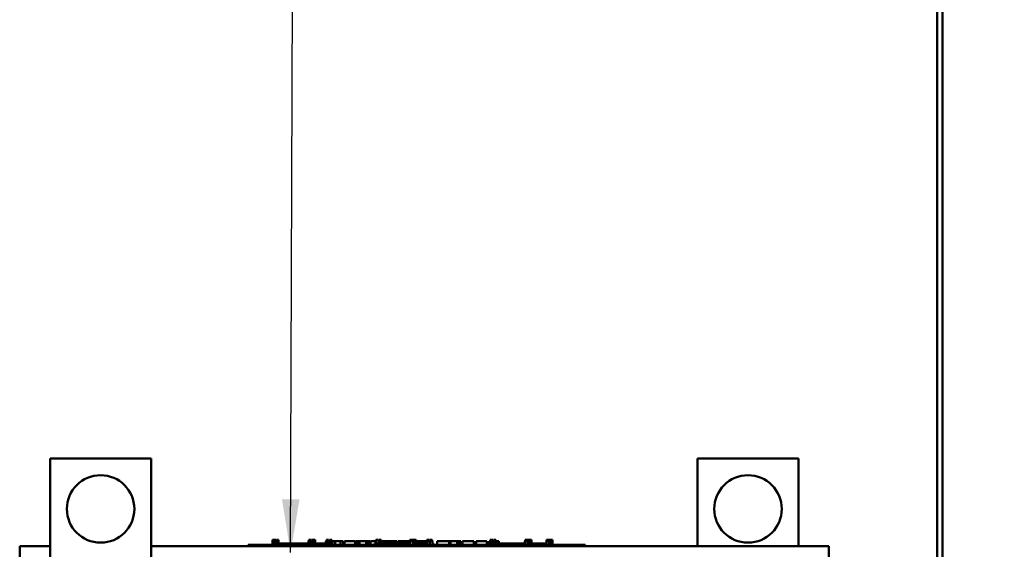
# Model space of a CAD drawing. Units: inches. Extents: x 1 to 43, y 0.5 to 33.5.
# Drawn here: x 27.7 to 31.4, y 17.7 to 19.7 of the extents above; entities that cross this region are included whole.
import ezdxf

# ---------------------------------------------------------------- set-up
doc = ezdxf.new("R2010")
doc.units = ezdxf.units.IN
doc.header["$LTSCALE"] = 2
doc.header["$MEASUREMENT"] = 0
doc.layers.add('Symbol (ANSI)', color=7, linetype='Continuous', lineweight=25)
doc.layers.add('Visible (ANSI)', color=7, linetype='Continuous', lineweight=50)
doc.styles.add('Note Text (ANSI)', font='tahoma.ttf')
doc.dimstyles.new('Default (ANSI)$7', dxfattribs={"dimscale": 2, "dimtxt": 0.12, "dimasz": 0.098425, "dimexe": 0.125, "dimexo": 0.0625, "dimgap": 0.031496, "dimtad": 0, "dimtih": 1, "dimtoh": 1, "dimrnd": 1e-08, "dimzin": 4, "dimdsep": 46, "dimtxsty": 'Note Text (ANSI)', "dimcen": 0.09, "dimdle": 0.393701, "dimclrd": 256, "dimclre": 256, "dimclrt": 256, "dimadec": 0, "dimazin": 1, "dimtfac": 1, "dimtofl": 0, "dimtmove": 0, "dimatfit": 3, "dimfxl": 1, "dimtolj": 1, "dimtzin": 4, "dimlwd": -1, "dimlwe": -1, "dimarcsym": 0})

msp = doc.modelspace()

# ---------------------------------------------------------------- linework, layer by layer
at = {"layer": 'Visible (ANSI)'}
for p, q in [((31.1128, 26.5109), (31.1128, 15.3009)), ((31.1323, 26.5304), (31.1323, 15.2814)), ((27.8243, 18.0279), (28.1993, 18.0279)), ((27.8243, 17.1529), (27.8243, 18.0279)), ((28.1993, 18.0279), (28.1993, 17.3237)), ((30.2243, 18.0279), (30.5993, 18.0279)), ((30.2243, 17.7029), (30.2243, 18.0279)), ((30.5993, 18.0279), (30.5993, 17.7029)), ((28.5587, 17.7079), (28.5812, 17.7079)), ((28.5587, 17.7029), (28.5587, 17.7079)), ((29.7862, 17.7079), (28.5812, 17.7079)), ((28.6488, 17.7254), (28.6508, 17.7254)), ((28.6488, 17.7079), (28.6488, 17.7254)), ((28.6508, 17.7254), (28.6522, 17.7254)), ((28.6508, 17.7079), (28.6508, 17.7254)), ((28.6522, 17.7254), (28.6579, 17.7254)), ((28.6522, 17.7079), (28.6522, 17.7254)), ((28.6524, 17.7079), (28.6524, 17.7129)), ((28.6993, 17.7129), (28.6524, 17.7129)), ((28.6579, 17.7254), (28.6593, 17.7254)), ((28.6579, 17.7129), (28.6579, 17.7254)), ((28.6593, 17.7254), (28.6614, 17.7254)), ((28.6593, 17.7129), (28.6593, 17.7254)), ((28.6614, 17.7129), (28.6614, 17.7254)), ((28.6636, 17.7254), (28.6709, 17.7254)), ((28.6636, 17.7129), (28.6636, 17.7254)), ((28.6709, 17.7129), (28.6709, 17.7254)), ((28.7306, 17.7129), (28.6993, 17.7129)), ((28.6993, 17.7079), (28.6993, 17.7129)), ((28.7618, 17.7129), (28.7306, 17.7129)), ((28.7306, 17.7079), (28.7306, 17.7129)), ((28.7821, 17.7129), (28.7618, 17.7129)), ((28.7618, 17.7079), (28.7618, 17.7129)), ((28.7821, 17.7204), (28.7841, 17.7204)), ((28.7821, 17.7079), (28.7821, 17.7204)), ((28.784, 17.7254), (28.784, 17.7204)), ((28.7927, 17.7254), (28.784, 17.7254)), ((28.7841, 17.7204), (28.7854, 17.7204)), ((28.7841, 17.7079), (28.7841, 17.7204)), ((28.7854, 17.7204), (28.7912, 17.7204)), ((28.7854, 17.7079), (28.7854, 17.7204)), ((28.7912, 17.7204), (28.7925, 17.7204)), ((28.7912, 17.7079), (28.7912, 17.7204)), ((28.7925, 17.7204), (28.7946, 17.7204)), ((28.7925, 17.7079), (28.7925, 17.7204)), ((28.7927, 17.7204), (28.7927, 17.7254)), ((28.7945, 17.7254), (28.7996, 17.7254)), ((28.7945, 17.7204), (28.7945, 17.7254)), ((28.7946, 17.7079), (28.7946, 17.7204)), ((28.8015, 17.7254), (28.7996, 17.7254)), ((28.7996, 17.7254), (28.7996, 17.7204)), ((28.7996, 17.7204), (28.8015, 17.7204)), ((28.7996, 17.7079), (28.7996, 17.7204)), ((28.8015, 17.7204), (28.8015, 17.7254)), ((28.8015, 17.7254), (28.8066, 17.7254)), ((28.8015, 17.7079), (28.8015, 17.7204)), ((28.8066, 17.7079), (28.8066, 17.7254)), ((28.8241, 17.7129), (28.8066, 17.7129)), ((28.8464, 17.7129), (28.8241, 17.7129)), ((28.8241, 17.7079), (28.8241, 17.7129)), ((28.8464, 17.7204), (28.8484, 17.7204)), ((28.8464, 17.7079), (28.8464, 17.7204)), ((28.8484, 17.7204), (28.8498, 17.7204)), ((28.8484, 17.7079), (28.8484, 17.7204)), ((28.8511, 17.7254), (28.8492, 17.7254)), ((28.8492, 17.7254), (28.8492, 17.7204)), ((28.8498, 17.7204), (28.8555, 17.7204)), ((28.8498, 17.7079), (28.8498, 17.7204)), ((28.8511, 17.7254), (28.8526, 17.7254)), ((28.8511, 17.7204), (28.8511, 17.7254)), ((28.8526, 17.7254), (28.8541, 17.7254)), ((28.8526, 17.7204), (28.8526, 17.7254)), ((28.8561, 17.7254), (28.8541, 17.7254)), ((28.8541, 17.7254), (28.8541, 17.7204)), ((28.8555, 17.7204), (28.8568, 17.7204)), ((28.8555, 17.7079), (28.8555, 17.7204)), ((28.8561, 17.7204), (28.8561, 17.7254)), ((28.8568, 17.7204), (28.8589, 17.7204)), ((28.8568, 17.7079), (28.8568, 17.7204)), ((28.8589, 17.7079), (28.8589, 17.7204)), ((28.8599, 17.7129), (28.8589, 17.7129)), ((28.8599, 17.7204), (28.8692, 17.7204)), ((28.8599, 17.7079), (28.8599, 17.7204)), ((28.8603, 17.7254), (28.8604, 17.7254)), ((28.8603, 17.7204), (28.8603, 17.7254)), ((28.8604, 17.7254), (28.8618, 17.7254)), ((28.8604, 17.7204), (28.8604, 17.7254)), ((28.8618, 17.7254), (28.864, 17.7254)), ((28.864, 17.7254), (28.8657, 17.7254)), ((28.8679, 17.7254), (28.8657, 17.7254)), ((28.8657, 17.7254), (28.8657, 17.7204)), ((28.8679, 17.7204), (28.8679, 17.7254)), ((28.8679, 17.7254), (28.8686, 17.7254)), ((28.8686, 17.7204), (28.8686, 17.7254)), ((28.8692, 17.7079), (28.8692, 17.7204)), ((28.8692, 17.7204), (28.8714, 17.7204)), ((28.8712, 17.7129), (28.8692, 17.7129)), ((28.8712, 17.7079), (28.8712, 17.7129)), ((28.8714, 17.7204), (28.8809, 17.7204)), ((28.8714, 17.7079), (28.8714, 17.7204)), ((28.8809, 17.7204), (28.9007, 17.7204)), ((28.8809, 17.7079), (28.8809, 17.7204)), ((28.9007, 17.7204), (28.9115, 17.7204)), ((28.9007, 17.7079), (28.9007, 17.7204)), ((28.9115, 17.7079), (28.9115, 17.7204)), ((28.9164, 17.7204), (28.9555, 17.7204)), ((28.9164, 17.7079), (28.9164, 17.7204)), ((28.9555, 17.7079), (28.9555, 17.7204)), ((28.9579, 17.7204), (28.9663, 17.7204)), ((28.9579, 17.7079), (28.9579, 17.7204)), ((28.9663, 17.7204), (28.972, 17.7204)), ((28.9663, 17.7079), (28.9663, 17.7204)), ((28.972, 17.7204), (28.9959, 17.7204)), ((28.972, 17.7079), (28.972, 17.7204)), ((28.9959, 17.7204), (29.0015, 17.7204)), ((28.9959, 17.7079), (28.9959, 17.7204)), ((29.0015, 17.7204), (29.0103, 17.7204)), ((29.0015, 17.7079), (29.0015, 17.7204)), ((29.0103, 17.7079), (29.0103, 17.7204)), ((29.0127, 17.7079), (29.0127, 17.7204)), ((29.0127, 17.7204), (29.0205, 17.7204)), ((29.0205, 17.7204), (29.0319, 17.7204)), ((29.0743, 17.7129), (29.0277, 17.7129)), ((29.0277, 17.7079), (29.0277, 17.7129)), ((29.0319, 17.7254), (29.0362, 17.7254)), ((29.0319, 17.7129), (29.0319, 17.7254)), ((29.0362, 17.7254), (29.0405, 17.7254)), ((29.0405, 17.7254), (29.0421, 17.7254)), ((29.0421, 17.7129), (29.0421, 17.7254)), ((29.0421, 17.7204), (29.0448, 17.7204)), ((29.0448, 17.7254), (29.0521, 17.7254)), ((29.0448, 17.7129), (29.0448, 17.7254)), ((29.0521, 17.7129), (29.0521, 17.7254)), ((29.0521, 17.7204), (29.0601, 17.7204)), ((29.0601, 17.7129), (29.0601, 17.7204)), ((29.0614, 17.7204), (29.0824, 17.7204)), ((29.0614, 17.7129), (29.0614, 17.7204)), ((29.0743, 17.7079), (29.0743, 17.7129)), ((29.1056, 17.7129), (29.0743, 17.7129)), ((29.0824, 17.7204), (29.0907, 17.7204)), ((29.0824, 17.7129), (29.0824, 17.7204)), ((29.0907, 17.7204), (29.1117, 17.7204)), ((29.0907, 17.7129), (29.0907, 17.7204)), ((29.1368, 17.7129), (29.1056, 17.7129)), ((29.1056, 17.7079), (29.1056, 17.7129)), ((29.1117, 17.7129), (29.1117, 17.7204)), ((29.1145, 17.7129), (29.1145, 17.7204)), ((29.1145, 17.7204), (29.1219, 17.7204)), ((29.1219, 17.7204), (29.1421, 17.7204)), ((29.1586, 17.7129), (29.1368, 17.7129)), ((29.1368, 17.7079), (29.1368, 17.7129)), ((29.1421, 17.7204), (29.1586, 17.7204)), ((29.1586, 17.7254), (29.1586, 17.7204)), ((29.1678, 17.7254), (29.1586, 17.7254)), ((29.1586, 17.7079), (29.1586, 17.7204)), ((29.1586, 17.7204), (29.1629, 17.7204)), ((29.1629, 17.7204), (29.1672, 17.7204)), ((29.1672, 17.7204), (29.1688, 17.7204)), ((29.1678, 17.7204), (29.1678, 17.7254)), ((29.1678, 17.7254), (29.1681, 17.7254)), ((29.1681, 17.7204), (29.1681, 17.7254)), ((29.1688, 17.7079), (29.1688, 17.7204)), ((29.1688, 17.7204), (29.1692, 17.7204)), ((29.1692, 17.7129), (29.1688, 17.7129)), ((29.1692, 17.7079), (29.1692, 17.7254)), ((29.1692, 17.7254), (29.1743, 17.7254)), ((29.1743, 17.7254), (29.1743, 17.7204)), ((29.1762, 17.7254), (29.1743, 17.7254)), ((29.1743, 17.7079), (29.1743, 17.7204)), ((29.1743, 17.7204), (29.1762, 17.7204)), ((29.1762, 17.7204), (29.1762, 17.7254)), ((29.1762, 17.7254), (29.1813, 17.7254)), ((29.1762, 17.7079), (29.1762, 17.7204)), ((29.1813, 17.7079), (29.1813, 17.7254)), ((29.1813, 17.7204), (29.1872, 17.7204)), ((29.1991, 17.7129), (29.1813, 17.7129)), ((29.1872, 17.7129), (29.1872, 17.7204)), ((29.1872, 17.7204), (29.1967, 17.7204)), ((29.1967, 17.7129), (29.1967, 17.7204)), ((29.1967, 17.7204), (29.2164, 17.7204)), ((29.2211, 17.7129), (29.1991, 17.7129)), ((29.1991, 17.7079), (29.1991, 17.7129)), ((29.2164, 17.7129), (29.2164, 17.7204)), ((29.2164, 17.7204), (29.2211, 17.7204)), ((29.2211, 17.7254), (29.2211, 17.7204)), ((29.2231, 17.7254), (29.2211, 17.7254)), ((29.2211, 17.7079), (29.2211, 17.7204)), ((29.2211, 17.7204), (29.2254, 17.7204)), ((29.2231, 17.7254), (29.2254, 17.7254)), ((29.2231, 17.7204), (29.2231, 17.7254)), ((29.2254, 17.7254), (29.228, 17.7254)), ((29.2254, 17.7204), (29.2297, 17.7204)), ((29.228, 17.7254), (29.2287, 17.7254)), ((29.2287, 17.7254), (29.2287, 17.7204)), ((29.2309, 17.7254), (29.2287, 17.7254)), ((29.2297, 17.7204), (29.2313, 17.7204)), ((29.2309, 17.7204), (29.2309, 17.7254)), ((29.2313, 17.7079), (29.2313, 17.7204)), ((29.2328, 17.7129), (29.2313, 17.7129)), ((29.2328, 17.7204), (29.2421, 17.7204)), ((29.2328, 17.7079), (29.2328, 17.7204)), ((29.2332, 17.7254), (29.2333, 17.7254)), ((29.2332, 17.7204), (29.2332, 17.7254)), ((29.2333, 17.7254), (29.2347, 17.7254)), ((29.2333, 17.7204), (29.2333, 17.7254)), ((29.2347, 17.7254), (29.2369, 17.7254)), ((29.2369, 17.7254), (29.237, 17.7254)), ((29.2393, 17.7254), (29.237, 17.7254)), ((29.237, 17.7254), (29.237, 17.7204)), ((29.2393, 17.7204), (29.2393, 17.7254)), ((29.2393, 17.7254), (29.2407, 17.7254)), ((29.2407, 17.7254), (29.2415, 17.7254)), ((29.2415, 17.7204), (29.2415, 17.7254)), ((29.2421, 17.7079), (29.2421, 17.7204)), ((29.2462, 17.7129), (29.2421, 17.7129)), ((29.2462, 17.7079), (29.2462, 17.7129)), ((29.259, 17.7079), (29.259, 17.7204)), ((29.259, 17.7204), (29.3034, 17.7204)), ((29.3034, 17.7204), (29.3091, 17.7204)), ((29.3034, 17.7079), (29.3034, 17.7204)), ((29.3091, 17.7079), (29.3091, 17.7204)), ((29.3091, 17.7204), (29.333, 17.7204)), ((29.333, 17.7079), (29.333, 17.7204)), ((29.333, 17.7204), (29.3386, 17.7204)), ((29.3386, 17.7079), (29.3386, 17.7204)), ((29.3386, 17.7204), (29.3474, 17.7204)), ((29.3474, 17.7079), (29.3474, 17.7204)), ((29.3533, 17.7204), (29.3713, 17.7204)), ((29.3533, 17.7079), (29.3533, 17.7204)), ((29.3713, 17.7204), (29.3892, 17.7204)), ((29.3892, 17.7204), (29.3957, 17.7204)), ((29.3957, 17.7079), (29.3957, 17.7204)), ((29.404, 17.7079), (29.404, 17.7204)), ((29.404, 17.7204), (29.4431, 17.7204)), ((29.4431, 17.7079), (29.4431, 17.7204)), ((29.4522, 17.7204), (29.4558, 17.7204)), ((29.4522, 17.7079), (29.4522, 17.7204)), ((29.4558, 17.7079), (29.4558, 17.7204)), ((29.4558, 17.7204), (29.4559, 17.7204)), ((29.4559, 17.7254), (29.4577, 17.7254)), ((29.4559, 17.7204), (29.4559, 17.7254)), ((29.456, 17.7079), (29.456, 17.7129)), ((29.5029, 17.7129), (29.456, 17.7129)), ((29.4577, 17.7254), (29.4625, 17.7254)), ((29.4625, 17.7254), (29.4652, 17.7254)), ((29.4652, 17.7129), (29.4652, 17.7254)), ((29.4652, 17.7254), (29.4672, 17.7254)), ((29.4672, 17.7129), (29.4672, 17.7254)), ((29.4672, 17.7204), (29.4698, 17.7204)), ((29.4698, 17.7254), (29.4771, 17.7254)), ((29.4698, 17.7129), (29.4698, 17.7254)), ((29.4771, 17.7129), (29.4771, 17.7254)), ((29.4771, 17.7204), (29.4884, 17.7204)), ((29.4884, 17.7129), (29.4884, 17.7204)), ((29.5341, 17.7129), (29.5029, 17.7129)), ((29.5029, 17.7079), (29.5029, 17.7129)), ((29.5654, 17.7129), (29.5341, 17.7129)), ((29.5341, 17.7079), (29.5341, 17.7129)), ((29.585, 17.7129), (29.5654, 17.7129)), ((29.5654, 17.7079), (29.5654, 17.7129)), ((29.585, 17.7079), (29.585, 17.7204)), ((29.585, 17.7204), (29.5869, 17.7204)), ((29.5851, 17.7254), (29.5851, 17.7204)), ((29.5873, 17.7254), (29.5851, 17.7254)), ((29.5869, 17.7204), (29.5917, 17.7204)), ((29.5873, 17.7254), (29.5884, 17.7254)), ((29.5873, 17.7204), (29.5873, 17.7254)), ((29.5884, 17.7254), (29.5917, 17.7254)), ((29.5917, 17.7254), (29.5945, 17.7254)), ((29.5917, 17.7204), (29.5944, 17.7204)), ((29.5944, 17.7079), (29.5944, 17.7204)), ((29.5944, 17.7204), (29.5964, 17.7204)), ((29.5945, 17.7254), (29.5962, 17.7254)), ((29.5962, 17.7204), (29.5962, 17.7254)), ((29.5962, 17.7254), (29.5964, 17.7254)), ((29.5964, 17.7204), (29.5964, 17.7254)), ((29.5964, 17.7079), (29.5964, 17.7204)), ((29.5967, 17.7129), (29.5964, 17.7129)), ((29.5967, 17.7254), (29.6018, 17.7254)), ((29.5967, 17.7079), (29.5967, 17.7254)), ((29.6037, 17.7254), (29.6018, 17.7254)), ((29.6018, 17.7254), (29.6018, 17.7204)), ((29.6018, 17.7204), (29.6037, 17.7204)), ((29.6018, 17.7079), (29.6018, 17.7204)), ((29.6037, 17.7204), (29.6037, 17.7254)), ((29.6037, 17.7254), (29.6088, 17.7254)), ((29.6037, 17.7079), (29.6037, 17.7204)), ((29.6088, 17.7079), (29.6088, 17.7254)), ((29.6279, 17.7129), (29.6088, 17.7129)), ((29.6652, 17.7129), (29.6279, 17.7129)), ((29.6279, 17.7079), (29.6279, 17.7129)), ((29.6652, 17.7254), (29.6652, 17.7254)), ((29.6652, 17.7079), (29.6652, 17.7254)), ((29.6652, 17.7254), (29.6652, 17.7204)), ((29.6673, 17.7254), (29.6652, 17.7254)), ((29.6652, 17.7204), (29.6671, 17.7204)), ((29.6671, 17.7204), (29.6719, 17.7204)), ((29.6673, 17.7204), (29.6673, 17.7254)), ((29.6673, 17.7254), (29.6686, 17.7254)), ((29.6686, 17.7254), (29.6719, 17.7254)), ((29.6719, 17.7254), (29.6747, 17.7254)), ((29.6719, 17.7204), (29.6746, 17.7204)), ((29.6746, 17.7079), (29.6746, 17.7204)), ((29.6746, 17.7204), (29.6766, 17.7204)), ((29.6747, 17.7254), (29.6764, 17.7254)), ((29.6764, 17.7254), (29.6766, 17.7254)), ((29.6764, 17.7204), (29.6764, 17.7254)), ((29.6766, 17.7204), (29.6766, 17.7254)), ((29.6766, 17.7079), (29.6766, 17.7204)), ((29.678, 17.7079), (29.678, 17.7204)), ((29.678, 17.7204), (29.6872, 17.7204)), ((29.6783, 17.7204), (29.6783, 17.7254)), ((29.6783, 17.7254), (29.6784, 17.7254)), ((29.6784, 17.7204), (29.6784, 17.7254)), ((29.6784, 17.7254), (29.6799, 17.7254)), ((29.6799, 17.7254), (29.682, 17.7254)), ((29.682, 17.7254), (29.6826, 17.7254)), ((29.6826, 17.7254), (29.6826, 17.7204)), ((29.685, 17.7254), (29.6826, 17.7254)), ((29.685, 17.7254), (29.6858, 17.7254)), ((29.685, 17.7204), (29.685, 17.7254)), ((29.6858, 17.7254), (29.6866, 17.7254)), ((29.6866, 17.7204), (29.6866, 17.7254)), ((29.6872, 17.7079), (29.6872, 17.7204)), ((29.7862, 17.7079), (29.8087, 17.7079)), ((29.8087, 17.7029), (29.8087, 17.7079)), ((27.7118, 17.1718), (27.7118, 17.7029)), ((27.7118, 17.7029), (27.8243, 17.7029)), ((28.1993, 17.7029), (30.7118, 17.7029)), ((29.7862, 17.7029), (28.5812, 17.7029)), ((30.7118, 17.7029), (30.7118, 17.3237))]:
    msp.add_line(p, q, dxfattribs=at)
for centre in [(28.0118, 17.8404), (30.4118, 17.8404)]:
    msp.add_circle(centre, 0.125, dxfattribs=at)

# ---------------------------------------------------------------- leaders
at = {"layer": 'Symbol (ANSI)'}
msp.add_leader([(28.716, 17.6787), (28.7301, 21.8), (35.8501, 21.8121), (35.8622, 14.5832), (35.8622, 14.3451)], dimstyle='Default (ANSI)$7', override={"dimtad": 0}, dxfattribs=at)

doc.saveas('drawing.dxf')
